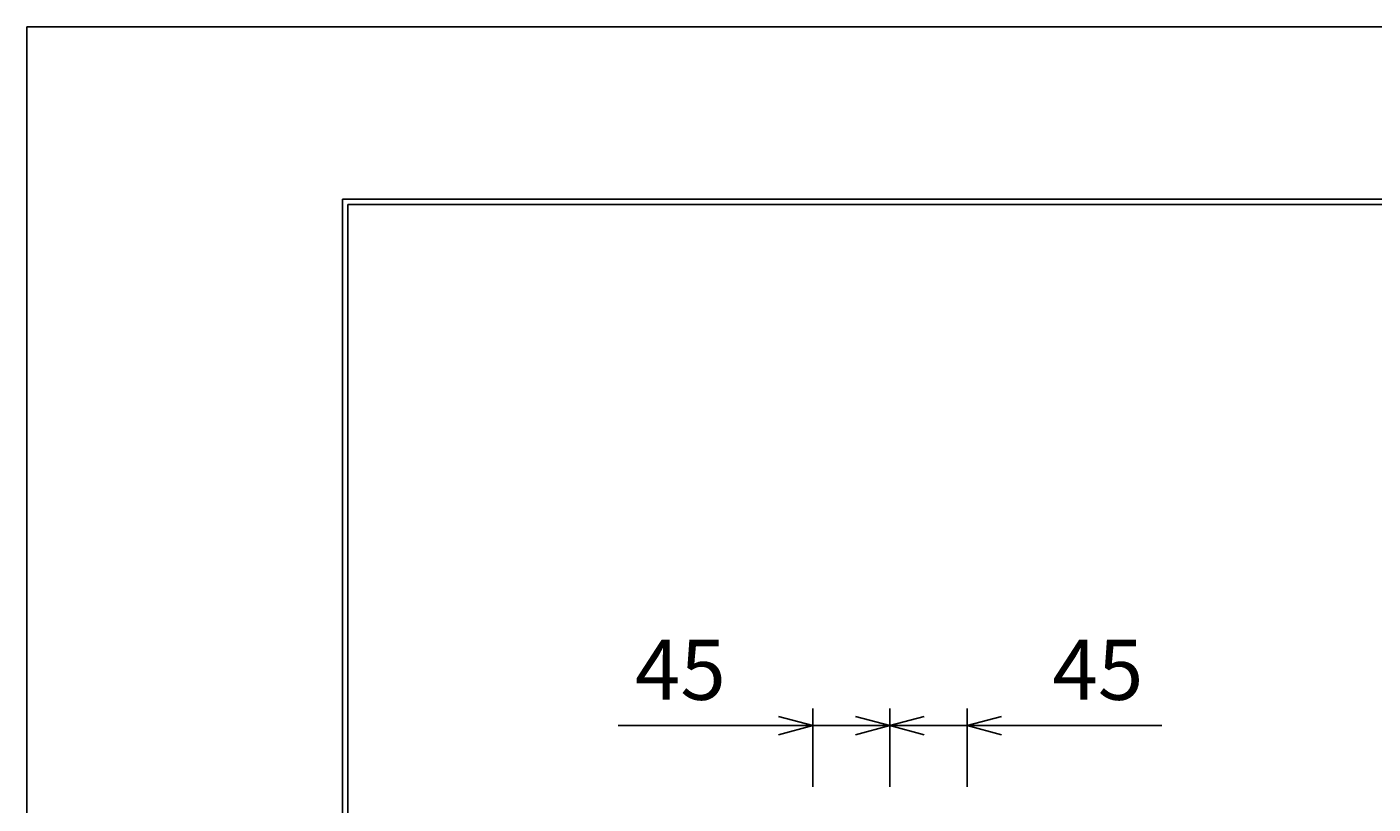
# Model space of a CAD drawing. Extents: x 1 to 211, y -149 to 148.
# Drawn here: x 1 to 80, y 103 to 148 of the extents above; entities that cross this region are included whole.
import ezdxf

# ---------------------------------------------------------------- set-up
doc = ezdxf.new("R2010")
doc.units = 0
doc.layers.get('0').update_dxf_attribs({"linetype": 'CONTINUOUS'})
doc.layers.get('DEFPOINTS').update_dxf_attribs({"linetype": 'CONTINUOUS'})
for name, color, linetype in [('2', 7, 'CONTINUOUS'), ('AM_5', 3, 'CONTINUOUS'), ('ﾚｲﾔ2', 3, 'CONTINUOUS')]:
    doc.layers.add(name, color=color, linetype=linetype)
doc.styles.get("Standard").update_dxf_attribs({"font": 'ISOCP.SHX', "bigfont": 'BIGFONT'})
doc.dimstyles.get("Standard").update_dxf_attribs({"dimtxt": 0.18, "dimasz": 0.18, "dimexe": 0.18, "dimexo": 0.0625, "dimgap": 0.09, "dimtad": 0, "dimtih": 1, "dimtoh": 1, "dimzin": 0, "dimcen": 0.09, "dimazin": 3, "dimtfac": 1, "dimtofl": 0, "dimtmove": 0, "dimatfit": 3})

# ---------------------------------------------------------------- blocks, each defined once
blk = doc.blocks.new('_OPEN30')
at = {"color": 0, "linetype": 'BYBLOCK'}
for p, q in [((-1, 0.268), (0, 0)), ((0, 0), (-1, -0.268)), ((0, 0), (-1, 0))]:
    blk.add_line(p, q, dxfattribs=at)
blk = doc.blocks.new('*U13')
at = {"layer": 'AM_5', "color": 2, "linetype": 'CONTINUOUS'}
blk.add_text('45', height=3.5, dxfattribs=at).set_placement((36.742, 109.095))
blk = doc.blocks.new('*D12')
at = {"layer": 'AM_5'}
for p, q in [((47.112, 104.012), (47.112, 108.595)), ((51.612, 104.012), (51.612, 108.595)), ((45.112, 107.595), (35.767, 107.595)), ((51.612, 107.595), (47.112, 107.595)), ((53.612, 107.595), (55.612, 107.595))]:
    blk.add_line(p, q, dxfattribs=at)
at = {"layer": 'DEFPOINTS', "color": 0}
for p in [(47.112, 107.595), (47.112, 103.012), (51.612, 103.012)]:
    blk.add_point(p, dxfattribs=at)
at = {"layer": 'AM_5', "xscale": 2, "yscale": 2, "zscale": 2}
blk.add_blockref('_OPEN30', (47.112, 107.595), dxfattribs=at)
at = {"layer": 'AM_5', "xscale": 2, "yscale": 2, "zscale": 2, "rotation": 180}
blk.add_blockref('_OPEN30', (51.612, 107.595), dxfattribs=at)
at = {"layer": 'ﾚｲﾔ2', "linetype": 'CONTINUOUS'}
blk.add_blockref('*U13', (0, 0), dxfattribs=at)
blk = doc.blocks.new('*U15')
at = {"layer": 'AM_5', "color": 2, "linetype": 'CONTINUOUS'}
blk.add_text('45', height=3.5, dxfattribs=at).set_placement((61.087, 109.095))
blk = doc.blocks.new('*D14')
at = {"layer": 'AM_5'}
for p, q in [((51.612, 104.012), (51.612, 108.595)), ((56.112, 104.012), (56.112, 108.595)), ((49.612, 107.595), (47.612, 107.595)), ((51.612, 107.595), (56.112, 107.595)), ((58.112, 107.595), (67.457, 107.595))]:
    blk.add_line(p, q, dxfattribs=at)
at = {"layer": 'DEFPOINTS', "color": 0}
for p in [(56.112, 107.595), (51.612, 103.012), (56.112, 103.012)]:
    blk.add_point(p, dxfattribs=at)
at = {"layer": 'AM_5', "xscale": 2, "yscale": 2, "zscale": 2}
blk.add_blockref('_OPEN30', (51.612, 107.595), dxfattribs=at)
at = {"layer": 'AM_5', "xscale": 2, "yscale": 2, "zscale": 2, "rotation": 180}
blk.add_blockref('_OPEN30', (56.112, 107.595), dxfattribs=at)
at = {"layer": 'ﾚｲﾔ2', "linetype": 'CONTINUOUS'}
blk.add_blockref('*U15', (0, 0), dxfattribs=at)

msp = doc.modelspace()

# ---------------------------------------------------------------- linework, layer by layer
at = {"linetype": 'CONTINUOUS'}
msp.add_lwpolyline([(1.294, 148.351), (1.294, -148.649), (211.294, -148.649), (211.294, 148.351)], close=True, dxfattribs=at)
at = {"layer": '2', "color": 3}
for p, q in [((19.7, 138.3), (200.3, 138.3)), ((19.7, -138.3), (19.7, 138.3)), ((20, 138), (20, -138)), ((20, 138), (200, 138))]:
    msp.add_line(p, q, dxfattribs=at)

# ---------------------------------------------------------------- dimensions: what is measured, and where the dimension line sits
at = {"layer": 'AM_5'}
for base, p2, picture, middle in [((47.112, 107.595), (47.112, 103.012), '*D12', (39.439, 110.845)), ((56.112, 107.595), (56.112, 103.012), '*D14', (63.784, 110.845))]:
    dim = msp.add_linear_dim(base=base, p1=(51.612, 103.012), p2=p2, angle=0, text='45', dimstyle='Standard', override={"dimscale": 1, "dimlfac": 1}, dxfattribs=at)
    dim.commit()
    dim.dimension.update_dxf_attribs({"geometry": picture, "text_midpoint": middle})

doc.saveas('drawing.dxf')
